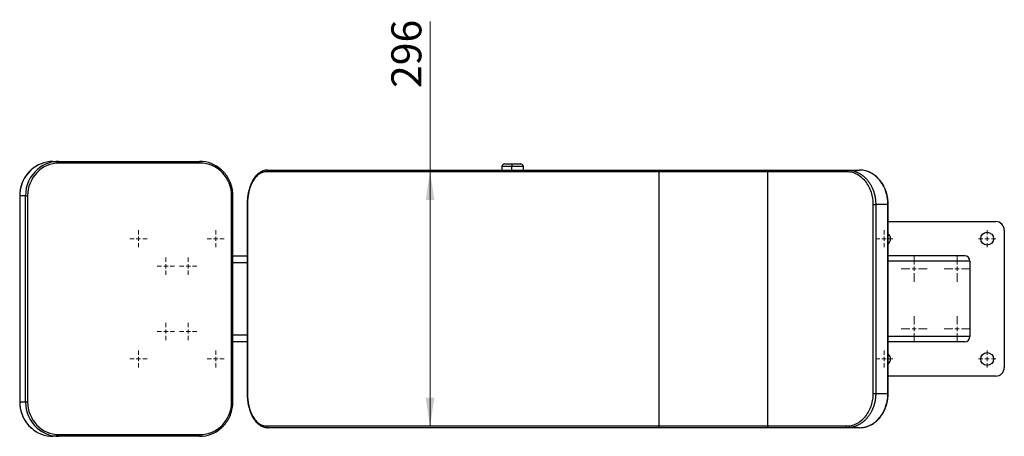
# Model space of a CAD drawing. Units: millimetres. Extents: x -165 to 280, y -416 to 192.
# Drawn here: x 13 to 127, y 21 to 70 of the extents above; entities that cross this region are included whole.
import ezdxf

# ---------------------------------------------------------------- set-up
doc = ezdxf.new("R2010")
doc.units = ezdxf.units.MM
doc.styles.add('SLDTEXTSTYLE0', font='TXT', dxfattribs={"width": 0.75})
doc.dimstyles.new('SLDDIMSTYLE0', dxfattribs={"dimtxt": 3.5, "dimasz": 3.302, "dimexe": 0, "dimexo": 0.0625, "dimgap": 0.875, "dimtad": 1, "dimlfac": 10, "dimrnd": 1e-09, "dimzin": 12, "dimdsep": 46, "dimtxsty": 'SLDTEXTSTYLE0', "dimsah": 1, "dimcen": 0.09, "dimadec": 0, "dimazin": 3, "dimtfac": 1, "dimtofl": 0, "dimtmove": 0, "dimatfit": 3, "dimfxl": 0, "dimfrac": 2, "dimtolj": 1, "dimtzin": 12, "dimarcsym": 0})

# ---------------------------------------------------------------- blocks, each defined once
blk = doc.blocks.new('_D_2')
at = {"color": 7, "linetype": 'Continuous', "lineweight": 0}
for p, q in [((60.31, 52.13), (60.31, 69.63)), ((85.98, 52.13), (59.31, 52.13)), ((60.31, 22.53), (60.31, 52.13)), ((85.98, 22.53), (59.31, 22.53))]:
    blk.add_line(p, q, dxfattribs=at)
at = {"color": 7, "linetype": 'Continuous', "lineweight": 18}
for points in [[(60.31, 52.13), (59.8, 48.82), (60.82, 48.82)], [(60.31, 22.53), (60.82, 25.83), (59.8, 25.83)]]:
    blk.add_solid(points, dxfattribs=at)
at = {"color": 7, "linetype": 'Continuous', "lineweight": 18, "insert": (55.8, 61.87), "char_height": 3.5, "attachment_point": 1, "rotation": 90, "style": 'SLDTEXTSTYLE0'}
blk.add_mtext('296', dxfattribs=at)
blk = doc.blocks.new('SW_CENTERMARKSYMBOL_4')
at = {"color": 0, "linetype": 'Continuous', "lineweight": 18}
for p, q in [((-0.5, 0), (-1, 0)), ((0, 0), (-0.25, 0)), ((0, 0.5), (0, 1)), ((0, 0), (0, 0.25)), ((0, 0), (0, -0.25)), ((0, 0), (0.25, 0)), ((0.5, 0), (1, 0)), ((0, -0.5), (0, -1))]:
    blk.add_line(p, q, dxfattribs=at)
blk = doc.blocks.new('SW_CENTERMARKSYMBOL_5')
at = {"color": 0, "linetype": 'Continuous', "lineweight": 18}
for p, q in [((-0.5, 0), (-1, 0)), ((0, 0), (-0.25, 0)), ((0, 0.5), (0, 1)), ((0, 0), (0, 0.25)), ((0, 0), (0, -0.25)), ((0, 0), (0.25, 0)), ((0.5, 0), (1, 0)), ((0, -0.5), (0, -1))]:
    blk.add_line(p, q, dxfattribs=at)
blk = doc.blocks.new('SW_CENTERMARKSYMBOL_6')
at = {"color": 0, "linetype": 'Continuous', "lineweight": 18}
for p, q in [((-0.5, 0), (-1, 0)), ((0, 0), (-0.25, 0)), ((0, 0.5), (0, 1)), ((0, 0), (0, 0.25)), ((0, 0), (0, -0.25)), ((0, 0), (0.25, 0)), ((0.5, 0), (1, 0)), ((0, -0.5), (0, -1))]:
    blk.add_line(p, q, dxfattribs=at)
blk = doc.blocks.new('SW_CENTERMARKSYMBOL_7')
at = {"color": 0, "linetype": 'Continuous', "lineweight": 18}
for p, q in [((-0.5, 0), (-1, 0)), ((0, 0), (-0.25, 0)), ((0, 0.5), (0, 1)), ((0, 0), (0, 0.25)), ((0, 0), (0, -0.25)), ((0, 0), (0.25, 0)), ((0.5, 0), (1, 0)), ((0, -0.5), (0, -1))]:
    blk.add_line(p, q, dxfattribs=at)
blk = doc.blocks.new('SW_CENTERMARKSYMBOL_8')
at = {"color": 0, "linetype": 'Continuous', "lineweight": 18}
for p, q in [((-0.5, 0), (-1, 0)), ((0, 0), (-0.25, 0)), ((0, 0.5), (0, 1)), ((0, 0), (0, 0.25)), ((0, 0), (0, -0.25)), ((0, 0), (0.25, 0)), ((0.5, 0), (1, 0)), ((0, -0.5), (0, -1))]:
    blk.add_line(p, q, dxfattribs=at)
blk = doc.blocks.new('SW_CENTERMARKSYMBOL_9')
at = {"color": 0, "linetype": 'Continuous', "lineweight": 18}
for p, q in [((-0.5, 0), (-1, 0)), ((0, 0), (-0.25, 0)), ((0, 0.5), (0, 1)), ((0, 0), (0, 0.25)), ((0, 0), (0, -0.25)), ((0, 0), (0.25, 0)), ((0.5, 0), (1, 0)), ((0, -0.5), (0, -1))]:
    blk.add_line(p, q, dxfattribs=at)
blk = doc.blocks.new('SW_CENTERMARKSYMBOL_10')
at = {"color": 0, "linetype": 'Continuous', "lineweight": 18}
for p, q in [((-0.5, 0), (-1, 0)), ((0, 0), (-0.25, 0)), ((0, 0.5), (0, 1)), ((0, 0), (0, 0.25)), ((0, 0), (0, -0.25)), ((0, 0), (0.25, 0)), ((0.5, 0), (1, 0)), ((0, -0.5), (0, -1))]:
    blk.add_line(p, q, dxfattribs=at)
blk = doc.blocks.new('SW_CENTERMARKSYMBOL_11')
at = {"color": 0, "linetype": 'Continuous', "lineweight": 18}
for p, q in [((-0.5, 0), (-1, 0)), ((0, 0), (-0.25, 0)), ((0, 0.5), (0, 1)), ((0, 0), (0, 0.25)), ((0, 0), (0, -0.25)), ((0, 0), (0.25, 0)), ((0.5, 0), (1, 0)), ((0, -0.5), (0, -1))]:
    blk.add_line(p, q, dxfattribs=at)
blk = doc.blocks.new('SW_CENTERMARKSYMBOL_12')
at = {"color": 0, "linetype": 'Continuous', "lineweight": 18}
for p, q in [((-0.5, 0), (-1, 0)), ((0, 0), (-0.25, 0)), ((0, 0.5), (0, 1)), ((0, 0), (0, 0.25)), ((0, 0), (0, -0.25)), ((0, 0), (0.25, 0)), ((0.5, 0), (1, 0)), ((0, -0.5), (0, -1))]:
    blk.add_line(p, q, dxfattribs=at)
blk = doc.blocks.new('SW_CENTERMARKSYMBOL_13')
at = {"color": 0, "linetype": 'Continuous', "lineweight": 18}
for p, q in [((0, 0.5), (0, 1.5)), ((-0.5, 0), (-1.5, 0)), ((0, 0), (-0.25, 0)), ((0, 0), (0, 0.25)), ((0, 0), (0, -0.25)), ((0, 0), (0.25, 0)), ((0.5, 0), (1.5, 0)), ((0, -0.5), (0, -1.5))]:
    blk.add_line(p, q, dxfattribs=at)
blk = doc.blocks.new('SW_CENTERMARKSYMBOL_14')
at = {"color": 0, "linetype": 'Continuous', "lineweight": 18}
for p, q in [((0, 0.5), (0, 1.5)), ((-0.5, 0), (-1.5, 0)), ((0, 0), (-0.25, 0)), ((0, 0), (0, 0.25)), ((0, 0), (0, -0.25)), ((0, 0), (0.25, 0)), ((0.5, 0), (1.5, 0)), ((0, -0.5), (0, -1.5))]:
    blk.add_line(p, q, dxfattribs=at)
blk = doc.blocks.new('SW_CENTERMARKSYMBOL_15')
at = {"color": 0, "linetype": 'Continuous', "lineweight": 18}
for p, q in [((-0.5, 0), (-1, 0)), ((0, 0), (-0.25, 0)), ((0, 0.5), (0, 1)), ((0, 0), (0, 0.25)), ((0, 0), (0, -0.25)), ((0, 0), (0.25, 0)), ((0.5, 0), (1, 0)), ((0, -0.5), (0, -1))]:
    blk.add_line(p, q, dxfattribs=at)
blk = doc.blocks.new('SW_CENTERMARKSYMBOL_16')
at = {"color": 0, "linetype": 'Continuous', "lineweight": 18}
for p, q in [((-0.5, 0), (-1, 0)), ((0, 0), (-0.25, 0)), ((0, 0.5), (0, 1)), ((0, 0), (0, 0.25)), ((0, 0), (0, -0.25)), ((0, 0), (0.25, 0)), ((0.5, 0), (1, 0)), ((0, -0.5), (0, -1))]:
    blk.add_line(p, q, dxfattribs=at)
blk = doc.blocks.new('SW_CENTERMARKSYMBOL_17')
at = {"color": 0, "linetype": 'Continuous', "lineweight": 18}
for p, q in [((0, 0.5), (0, 1.5)), ((-0.5, 0), (-1.5, 0)), ((0, 0), (-0.25, 0)), ((0, 0), (0, 0.25)), ((0, 0), (0, -0.25)), ((0, 0), (0.25, 0)), ((0.5, 0), (1.5, 0)), ((0, -0.5), (0, -1.5))]:
    blk.add_line(p, q, dxfattribs=at)
blk = doc.blocks.new('SW_CENTERMARKSYMBOL_18')
at = {"color": 0, "linetype": 'Continuous', "lineweight": 18}
for p, q in [((0, 0.5), (0, 1.5)), ((-0.5, 0), (-1.5, 0)), ((0, 0), (-0.25, 0)), ((0, 0), (0, 0.25)), ((0, 0), (0, -0.25)), ((0, 0), (0.25, 0)), ((0.5, 0), (1.5, 0)), ((0, -0.5), (0, -1.5))]:
    blk.add_line(p, q, dxfattribs=at)
blk = doc.blocks.new('SW_CENTERMARKSYMBOL_19')
at = {"color": 0, "linetype": 'Continuous', "lineweight": 18}
for p, q in [((-0.5, 0), (-1, 0)), ((0, 0), (-0.25, 0)), ((0, 0.5), (0, 1)), ((0, 0), (0, 0.25)), ((0, 0), (0, -0.25)), ((0, 0), (0.25, 0)), ((0.5, 0), (1, 0)), ((0, -0.5), (0, -1))]:
    blk.add_line(p, q, dxfattribs=at)

msp = doc.modelspace()

# ---------------------------------------------------------------- linework, layer by layer
at = {"color": 7, "linetype": 'Continuous', "lineweight": 25}
for p, q in [((16.3769, 53.3266), (17.0498, 53.3266)), ((17.0498, 53.3266), (33.4705, 53.3266)), ((33.5223, 53.1266), (17.1016, 53.1266)), ((68.9865, 53.0266), (69.8693, 53.0266)), ((69.8693, 53.0266), (70.8865, 53.0266)), ((86.9827, 52.1266), (41.2463, 52.1266)), ((41.3772, 52.3232), (41.4064, 52.3266)), ((41.4064, 52.3266), (87.0246, 52.3266)), ((68.6865, 52.7266), (68.6865, 52.3266)), ((71.1865, 52.3266), (71.1865, 52.7266)), ((99.642, 52.1266), (86.9827, 52.1266)), ((86.9827, 22.5266), (86.9827, 52.1266)), ((87.0246, 52.3266), (99.7537, 52.3266)), ((108.803, 52.1266), (99.642, 52.1266)), ((99.642, 22.5266), (99.642, 52.1266)), ((99.7537, 52.3266), (108.9155, 52.3266)), ((108.9155, 52.3266), (110.3373, 52.3266)), ((110.546, 52.3117), (110.3373, 52.3266)), ((110.5481, 52.3155), (110.4997, 52.3218)), ((12.5063, 49.3266), (12.5063, 25.3266)), ((13.1861, 49.3266), (12.5132, 49.3266)), ((12.5132, 49.3266), (12.5132, 25.3266)), ((13.1861, 49.3266), (13.431, 49.3266)), ((13.1861, 25.3266), (13.1861, 49.3266)), ((13.431, 49.3266), (13.431, 25.3266)), ((37.1928, 25.3266), (37.1928, 49.3266)), ((37.341, 25.3266), (37.341, 49.3266)), ((39.0057, 48.3266), (39.0057, 26.3266)), ((39.0396, 48.3266), (39.0396, 26.3266)), ((111.9448, 48.3266), (112.2248, 48.3266)), ((111.9448, 26.3266), (111.9448, 48.3266)), ((112.2248, 48.3266), (112.2248, 26.3266)), ((113.6465, 48.3266), (112.2248, 48.3266)), ((113.6465, 26.3266), (113.6465, 48.3266)), ((113.6791, 26.3266), (113.6791, 48.3266)), ((113.6791, 46.3266), (126.2064, 46.3266)), ((127.2064, 45.3266), (127.2064, 29.3266)), ((37.341, 42.3266), (39.0057, 42.3266)), ((122.6064, 42.3266), (113.6791, 42.3266)), ((123.2064, 41.7266), (123.2064, 32.9266)), ((39.0057, 32.3266), (37.341, 32.3266)), ((122.6064, 32.3266), (113.6791, 32.3266)), ((126.2064, 28.3266), (113.6791, 28.3266)), ((12.5132, 25.3266), (13.1861, 25.3266)), ((13.1861, 25.3266), (13.431, 25.3266)), ((111.9448, 26.3266), (112.2248, 26.3266)), ((112.2248, 26.3266), (113.6465, 26.3266)), ((41.2463, 22.5266), (86.9827, 22.5266)), ((41.4064, 22.3266), (41.3773, 22.3299)), ((87.0246, 22.3266), (41.4064, 22.3266)), ((86.9827, 22.5266), (99.642, 22.5266)), ((99.7537, 22.3266), (87.0246, 22.3266)), ((99.642, 22.5266), (108.803, 22.5266)), ((108.9155, 22.3266), (99.7537, 22.3266)), ((110.3373, 22.3266), (108.9155, 22.3266)), ((110.3373, 22.3266), (110.5129, 22.3339)), ((17.0498, 21.3266), (16.3769, 21.3266)), ((33.4705, 21.3266), (17.0498, 21.3266)), ((17.1016, 21.5266), (33.5223, 21.5266))]:
    msp.add_line(p, q, dxfattribs=at)
at = {"color": 1, "linetype": 'Continuous', "lineweight": 25}
for p, q in [((69.8481, 52.7266), (68.6865, 52.7266)), ((71.1865, 52.7266), (69.8481, 52.7266)), ((69.8481, 52.3266), (69.8481, 52.7266)), ((12.5132, 49.3266), (12.5063, 49.3266)), ((37.1928, 49.3266), (37.341, 49.3266)), ((39.0057, 48.3266), (39.0396, 48.3266)), ((113.6465, 48.3266), (113.6791, 48.3266)), ((39.0057, 41.5266), (37.341, 41.5266)), ((123.2064, 41.7266), (113.6791, 41.7266)), ((37.341, 33.1266), (39.0057, 33.1266)), ((123.2064, 32.9266), (113.6791, 32.9266)), ((12.5132, 25.3266), (12.5063, 25.3266)), ((37.1928, 25.3266), (37.341, 25.3266)), ((39.0057, 26.3266), (39.0396, 26.3266)), ((113.6465, 26.3266), (113.6791, 26.3266))]:
    msp.add_line(p, q, dxfattribs=at)
at = {"color": 7, "linetype": 'Continuous', "lineweight": 25, "flags": 128}
for points in [[(17.1016, 53.1266), (16.7418, 53.1083), (16.3855, 53.0536), (16.0361, 52.963), (15.6969, 52.8373), (15.3713, 52.6779), (15.0623, 52.4862), (14.773, 52.264), (14.5061, 52.0136), (14.2642, 51.7373), (14.0496, 51.4377), (13.8644, 51.1179), (13.7104, 50.7808), (13.5891, 50.4297), (13.5016, 50.0679), (13.4487, 49.699), (13.431, 49.3266)], [(37.1928, 49.3266), (37.1751, 49.699), (37.1223, 50.0679), (37.0348, 50.4297), (36.9134, 50.7808), (36.7594, 51.1179), (36.5742, 51.4377), (36.3596, 51.7373), (36.1177, 52.0136), (35.8508, 52.264), (35.5615, 52.4862), (35.2526, 52.6779), (34.9269, 52.8373), (34.5878, 52.963), (34.2384, 53.0536), (33.8821, 53.1083), (33.5223, 53.1266)], [(108.803, 52.1266), (108.8051, 52.1656), (108.8115, 52.2031), (108.8219, 52.2377), (108.8359, 52.268), (108.853, 52.2929), (108.8724, 52.3114), (108.8936, 52.3227), (108.9155, 52.3266)], [(13.431, 25.3266), (13.4487, 24.9541), (13.5016, 24.5852), (13.5891, 24.2235), (13.7104, 23.8724), (13.8644, 23.5353), (14.0496, 23.2154), (14.2642, 22.9159), (14.5061, 22.6396), (14.773, 22.3891), (15.0623, 22.167), (15.3713, 21.9753), (15.6969, 21.8158), (16.0361, 21.6902), (16.3855, 21.5996), (16.7418, 21.5449), (17.1016, 21.5266)], [(33.5223, 21.5266), (33.8821, 21.5449), (34.2384, 21.5996), (34.5878, 21.6902), (34.9269, 21.8158), (35.2526, 21.9753), (35.5615, 22.167), (35.8508, 22.3891), (36.1177, 22.6396), (36.3596, 22.9159), (36.5742, 23.2154), (36.7594, 23.5353), (36.9134, 23.8724), (37.0348, 24.2235), (37.1223, 24.5852), (37.1751, 24.9541), (37.1928, 25.3266)], [(108.9155, 22.3266), (108.8936, 22.3304), (108.8724, 22.3418), (108.853, 22.3603), (108.8359, 22.3852), (108.8219, 22.4155), (108.8115, 22.45), (108.8051, 22.4876), (108.803, 22.5266)]]:
    msp.add_lwpolyline(points, dxfattribs=at)
at = {"color": 7, "linetype": 'Continuous', "lineweight": 25}
for centre in [(125.2064, 44.3266), (125.2064, 30.3266)]:
    msp.add_circle(centre, 0.75, dxfattribs=at)
for centre, radius, start, end in [((16.3875, 49.5337), 3.7929, 90.160952, 132.7686), ((17.0598, 49.5368), 3.7898, 90.15092, 130.957068), ((16.8695, 53.1732), 0.2367, 348.630945, 40.390692), ((33.2903, 53.1732), 0.2367, 348.630945, 40.390692), ((33.4603, 49.5355), 3.7911, 48.283846, 89.844903), ((68.9865, 52.7266), 0.3, 90, 180), ((70.9255, 52.8012), 1.08, 167.954482, 183.962332), ((70.8865, 52.7266), 0.3, 0, 90), ((126.2064, 45.3266), 1, 0, 90), ((113.2064, 44.3266), 0.75, 0, 50.93369), ((113.2064, 44.3266), 0.75, 309.06631, 0), ((122.6064, 41.7266), 0.6, 0, 90), ((122.6064, 32.9266), 0.6, 270, 0), ((113.2064, 30.3266), 0.75, 309.06631, 50.93369), ((126.2064, 29.3266), 1, 270, 0), ((16.3868, 25.1163), 3.7898, 229.032071, 269.84902), ((17.06, 25.1177), 3.7911, 228.283846, 269.844903), ((33.4605, 25.1163), 3.7898, 270.15092, 310.957068), ((16.8695, 21.4799), 0.2367, 319.609308, 11.369055), ((33.2903, 21.4799), 0.2367, 319.609308, 11.369055)]:
    msp.add_arc(centre, radius, start, end, dxfattribs=at)
at = {"color": 1, "linetype": 'Continuous', "lineweight": 25}
for centre, radius, start, end in [((16.5743, 49.3411), 4.0612, 132.857901, 180.204304), ((17.2404, 49.3433), 4.0543, 131.091772, 180.23592), ((41.4359, 52.1423), 0.1902, 107.972208, 184.732382), ((16.5675, 25.3099), 4.0544, 179.764153, 228.897755), ((17.2451, 25.3116), 4.059, 179.789204, 228.1563), ((41.4359, 22.5109), 0.1902, 175.267128, 252.033682)]:
    msp.add_arc(centre, radius, start, end, dxfattribs=at)
at = {"color": 7, "linetype": 'Continuous', "lineweight": 25}
for points, knots in [([(13.807, 52.3128), (13.7753, 52.285), (13.6563, 52.1805), (13.4711, 51.9751), (13.2539, 51.6991), (13.0627, 51.4029), (12.8973, 51.0906), (12.7595, 50.7643), (12.6503, 50.4266), (12.5704, 50.0802), (12.5217, 49.7339), (12.5071, 49.4817), (12.5064, 49.348), (12.5063, 49.3266)], [0, 0, 0, 0, 0.03812547, 0.14341937, 0.24873649, 0.35407636, 0.45943782, 0.56481922, 0.67021844, 0.77563306, 0.8810604, 0.98096759, 1, 1, 1, 1]), ([(37.341, 49.3266), (37.3402, 49.3904), (37.3376, 49.5727), (37.3097, 49.8728), (37.2479, 50.2231), (37.1558, 50.5664), (37.0346, 50.8999), (36.8853, 51.221), (36.7088, 51.5269), (36.5072, 51.8161), (36.2798, 52.0832), (36.1057, 52.2653), (36.0024, 52.3504), (35.9888, 52.3615)], [0, 0, 0, 0, 0.05554126, 0.15875452, 0.26199254, 0.36522799, 0.46845767, 0.5716784, 0.67488705, 0.77808067, 0.88125651, 0.98441222, 1, 1, 1, 1]), ([(41.3772, 52.3232), (41.2825, 52.3174), (41.1068, 52.3066), (40.8671, 52.2367), (40.6703, 52.1508), (40.5119, 52.059), (40.3845, 51.9701), (40.2663, 51.875), (40.1356, 51.7546), (39.9814, 51.5872), (39.8197, 51.3754), (39.6208, 51.0602), (39.4133, 50.632), (39.2651, 50.1931), (39.1815, 49.8687), (39.1364, 49.6658), (39.0919, 49.4272), (39.0492, 49.1275), (39.0134, 48.7526), (39.0084, 48.4764), (39.0057, 48.3266)], [0, 0, 0, 0, 0.07356495, 0.13651905, 0.1895056, 0.23264291, 0.26774197, 0.29745052, 0.335626, 0.38501848, 0.44436026, 0.50089009, 0.60668533, 0.71159814, 0.74533316, 0.77843601, 0.81673459, 0.86656938, 0.92765981, 1, 1, 1, 1]), ([(41.2463, 52.1266), (41.2339, 52.1265), (41.209, 52.1263), (41.1717, 52.1247), (41.1345, 52.1222), (41.0974, 52.1187), (41.0604, 52.1142), (41.0235, 52.1086), (40.9867, 52.1021), (40.9501, 52.0945), (40.9135, 52.086), (40.877, 52.0764), (40.8407, 52.0659), (40.7803, 52.0466), (40.6967, 52.0151), (40.5905, 51.9656), (40.486, 51.9072), (40.3499, 51.8179), (40.186, 51.6856), (40.0004, 51.4944), (39.8273, 51.2724), (39.6684, 51.0219), (39.5253, 50.746), (39.3988, 50.4462), (39.29, 50.1261), (39.2148, 49.8446), (39.1644, 49.6133), (39.1314, 49.4361), (39.1033, 49.2558), (39.0834, 49.0988), (39.0697, 48.9669), (39.0604, 48.8609), (39.0528, 48.7546), (39.0469, 48.6481), (39.0427, 48.5412), (39.0401, 48.434), (39.0398, 48.3624), (39.0396, 48.3266)], [0, 0, 0, 0, 0.010432511, 0.020850777, 0.031257527, 0.041655503, 0.052047452, 0.062436126, 0.072824278, 0.083214666, 0.09361004, 0.104013151, 0.114426743, 0.124853549, 0.156038507, 0.187224225, 0.218632608, 0.250041866, 0.312301701, 0.374547375, 0.437239215, 0.499775336, 0.562072617, 0.624361423, 0.6871396, 0.749395519, 0.780518891, 0.811648041, 0.843037541, 0.874433485, 0.892407309, 0.910345222, 0.928261589, 0.946170828, 0.964087374, 0.982025643, 1, 1, 1, 1]), ([(86.9827, 52.1266), (86.9827, 52.1311), (86.9827, 52.1402), (86.983, 52.1538), (86.9835, 52.1675), (86.9842, 52.1811), (86.9851, 52.1946), (86.9862, 52.2078), (86.9876, 52.2208), (86.9891, 52.2334), (86.9908, 52.2455), (86.9928, 52.2572), (86.995, 52.2684), (86.9975, 52.2797), (87.0006, 52.2909), (87.0042, 52.3018), (87.0085, 52.3117), (87.0133, 52.3197), (87.0188, 52.3254), (87.0226, 52.3262), (87.0246, 52.3266)], [0, 0, 0, 0, 0.043186215, 0.086823096, 0.130910921, 0.175449962, 0.220440481, 0.265882732, 0.31177696, 0.358123405, 0.404922297, 0.452173859, 0.49987831, 0.551886334, 0.610376157, 0.675346512, 0.746795895, 0.824722583, 0.909124656, 1, 1, 1, 1]), ([(99.642, 52.1266), (99.6421, 52.1314), (99.6422, 52.1413), (99.6432, 52.1564), (99.6448, 52.1721), (99.6473, 52.188), (99.6506, 52.2042), (99.6549, 52.2205), (99.6602, 52.2365), (99.6665, 52.2521), (99.674, 52.2671), (99.6825, 52.2811), (99.692, 52.2938), (99.7027, 52.305), (99.7143, 52.3142), (99.7267, 52.3211), (99.74, 52.3257), (99.749, 52.3263), (99.7537, 52.3266)], [0, 0, 0, 0, 0.04622324, 0.09461743, 0.14518243, 0.19791811, 0.25282433, 0.30990093, 0.36914776, 0.43056465, 0.49415144, 0.55990794, 0.62783396, 0.69792932, 0.77019381, 0.84462723, 0.92122937, 1, 1, 1, 1]), ([(111.9448, 48.3266), (111.9448, 48.5505), (111.9283, 48.7828), (111.8563, 49.2533), (111.8007, 49.4915), (111.6476, 49.9592), (111.5501, 50.1887), (111.3152, 50.6232), (111.1779, 50.8281), (110.8712, 51.1991), (110.7018, 51.3651), (110.3426, 51.6492), (110.1528, 51.7672), (109.7661, 51.9524), (109.5692, 52.0196), (109.1802, 52.1067), (108.9881, 52.1266), (108.803, 52.1266)], [0, 0, 0, 0, 0.125, 0.125, 0.25, 0.25, 0.375, 0.375, 0.5, 0.5, 0.625, 0.625, 0.75, 0.75, 0.875, 0.875, 1, 1, 1, 1]), ([(108.9155, 52.3266), (108.9321, 52.3265), (108.9652, 52.3263), (109.0143, 52.3249), (109.0627, 52.3228), (109.1102, 52.3198), (109.157, 52.316), (109.203, 52.3116), (109.2482, 52.3064), (109.2925, 52.3007), (109.336, 52.2943), (109.3788, 52.2873), (109.4206, 52.2798), (109.4617, 52.2718), (109.5019, 52.2634), (109.5413, 52.2545), (109.5799, 52.2452), (109.6176, 52.2356), (109.6545, 52.2257), (109.6906, 52.2154), (109.7258, 52.2049), (109.7602, 52.1942), (109.7938, 52.1832), (109.8265, 52.1721), (109.8585, 52.1608), (109.8896, 52.1495), (109.9199, 52.138), (109.9494, 52.1264), (109.978, 52.1149), (110.0059, 52.1033), (110.033, 52.0917), (110.0593, 52.0801), (110.0848, 52.0686), (110.1095, 52.0572), (110.2387, 51.9961), (110.4621, 51.8716), (110.7599, 51.6561), (111.024, 51.4177), (111.2683, 51.149), (111.4921, 50.8482), (111.6932, 50.5136), (111.8612, 50.164), (111.9669, 49.8826), (112.03, 49.6804), (112.064, 49.5604), (112.0947, 49.4395), (112.1222, 49.3176), (112.1464, 49.195), (112.1674, 49.0718), (112.1851, 48.9481), (112.1996, 48.824), (112.2109, 48.6997), (112.2189, 48.5753), (112.2238, 48.4509), (112.2245, 48.368), (112.2248, 48.3266)], [0, 0, 0, 0, 0.00960328, 0.019061, 0.02837317, 0.03753978, 0.04656083, 0.05543632, 0.06416626, 0.07275064, 0.08118946, 0.08948272, 0.09763043, 0.10563258, 0.11348917, 0.1212002, 0.12876567, 0.13618558, 0.14345994, 0.15058873, 0.15757197, 0.16440965, 0.17110177, 0.17764833, 0.18404933, 0.19030478, 0.19641466, 0.20237899, 0.20819775, 0.21387096, 0.2193986, 0.22478069, 0.23001722, 0.23510819, 0.2400536, 0.31011028, 0.37679224, 0.44009906, 0.50003037, 0.56720552, 0.63292401, 0.6971859, 0.75999125, 0.78021241, 0.80039347, 0.82053443, 0.84063531, 0.86069611, 0.88071684, 0.9006975, 0.92063809, 0.94053864, 0.96039913, 0.98021958, 1, 1, 1, 1]), ([(113.6791, 48.3266), (113.6739, 48.4971), (113.6646, 48.8042), (113.5994, 49.2208), (113.5174, 49.5726), (113.3856, 49.9928), (113.1698, 50.4845), (112.8348, 51.0129), (112.4313, 51.4686), (112.0448, 51.7785), (111.708, 51.9804), (111.4555, 52.1005), (111.183, 52.2006), (110.8859, 52.2818), (110.6635, 52.304), (110.5481, 52.3155)], [0, 0, 0, 0, 0.08521597, 0.15343937, 0.21128104, 0.26758312, 0.37745795, 0.48730581, 0.59727471, 0.70750612, 0.76405236, 0.82222098, 0.87028784, 0.93269449, 1, 1, 1, 1]), ([(12.5063, 25.3266), (12.5072, 25.2628), (12.5098, 25.0804), (12.5377, 24.7804), (12.5995, 24.43), (12.6916, 24.0867), (12.8127, 23.7533), (12.9621, 23.4322), (13.1385, 23.1262), (13.3402, 22.8372), (13.5674, 22.5697), (13.754, 22.3765), (13.8706, 22.2812), (13.8972, 22.2595)], [0, 0, 0, 0, 0.05472807, 0.15643016, 0.25815664, 0.35988059, 0.46159886, 0.56330831, 0.66500586, 0.76668858, 0.8683538, 0.96999919, 1, 1, 1, 1]), ([(35.9496, 22.259), (36.0121, 22.3132), (36.1624, 22.4438), (36.3766, 22.6777), (36.5933, 22.9541), (36.7847, 23.2502), (36.95, 23.5625), (37.0879, 23.8889), (37.1971, 24.2266), (37.277, 24.573), (37.3257, 24.9192), (37.3403, 25.1714), (37.3409, 25.3052), (37.341, 25.3266)], [0, 0, 0, 0, 0.07223934, 0.17379888, 0.27538082, 0.3769847, 0.47860942, 0.58025335, 0.68191449, 0.78359047, 0.88527871, 0.98164259, 1, 1, 1, 1]), ([(39.0057, 26.3266), (39.0084, 26.1771), (39.0134, 25.9021), (39.0489, 25.529), (39.0912, 25.2302), (39.1356, 24.9909), (39.181, 24.7865), (39.2644, 24.4625), (39.4125, 24.0232), (39.6107, 23.6136), (39.7865, 23.3293), (39.9169, 23.1479), (40.0474, 22.9925), (40.1669, 22.8694), (40.2745, 22.7716), (40.3832, 22.6841), (40.5098, 22.5955), (40.6679, 22.5036), (40.865, 22.4171), (41.1057, 22.3467), (41.2824, 22.3358), (41.3772, 22.3299)], [0, 0, 0, 0, 0.07222117, 0.13280568, 0.18235426, 0.22095668, 0.25436885, 0.28820111, 0.39246745, 0.49894753, 0.54366235, 0.59048508, 0.63573779, 0.67212285, 0.70226881, 0.73196693, 0.76683669, 0.80959151, 0.86284401, 0.92631881, 1, 1, 1, 1]), ([(39.0396, 26.3266), (39.0397, 26.3058), (39.0398, 26.2643), (39.0407, 26.202), (39.0421, 26.1399), (39.044, 26.0778), (39.0466, 26.0158), (39.0497, 25.954), (39.0534, 25.8922), (39.0577, 25.8306), (39.0625, 25.769), (39.0679, 25.7076), (39.0738, 25.6462), (39.0847, 25.5443), (39.1025, 25.4027), (39.1304, 25.2226), (39.1634, 25.0447), (39.2139, 24.8122), (39.2888, 24.531), (39.3973, 24.2109), (39.5237, 23.9107), (39.6669, 23.6339), (39.8253, 23.3836), (39.9981, 23.1614), (40.1837, 22.9697), (40.3478, 22.8368), (40.4832, 22.7477), (40.5873, 22.6893), (40.6935, 22.6394), (40.7897, 22.6029), (40.8748, 22.5768), (40.9483, 22.5585), (41.0222, 22.5442), (41.0965, 22.5341), (41.1712, 22.5278), (41.2213, 22.527), (41.2463, 22.5266)], [0, 0, 0, 0, 0.010428696, 0.020843569, 0.031247411, 0.041643025, 0.05203322, 0.06242081, 0.072808609, 0.083199434, 0.093596096, 0.104001404, 0.114418159, 0.124849153, 0.156030056, 0.187221394, 0.218625226, 0.250039862, 0.312280877, 0.374542555, 0.437244481, 0.499769266, 0.562053602, 0.624363494, 0.687137522, 0.74939219, 0.780515573, 0.811651211, 0.843039268, 0.874439849, 0.895396747, 0.916311723, 0.937207132, 0.95810539, 0.979028904, 1, 1, 1, 1]), ([(108.803, 22.5266), (108.9881, 22.5266), (109.1802, 22.5465), (109.5692, 22.6336), (109.7661, 22.7008), (110.1528, 22.886), (110.3426, 23.004), (110.7018, 23.288), (110.8712, 23.4541), (111.1779, 23.8251), (111.3152, 24.0299), (111.5501, 24.4644), (111.6476, 24.6939), (111.8007, 25.1617), (111.8563, 25.3999), (111.9283, 25.8704), (111.9448, 26.1027), (111.9448, 26.3266)], [0, 0, 0, 0, 0.125, 0.125, 0.25, 0.25, 0.375, 0.375, 0.5, 0.5, 0.625, 0.625, 0.75, 0.75, 0.875, 0.875, 1, 1, 1, 1]), ([(112.2248, 26.3266), (112.2247, 26.305), (112.2245, 26.2618), (112.2232, 26.1969), (112.221, 26.132), (112.2179, 26.0671), (112.214, 26.0022), (112.2092, 25.9373), (112.2035, 25.8725), (112.1969, 25.8076), (112.1895, 25.7429), (112.1812, 25.6783), (112.1719, 25.6137), (112.1618, 25.5493), (112.1509, 25.4851), (112.139, 25.4209), (112.1262, 25.357), (112.1126, 25.2933), (112.0981, 25.2297), (112.0827, 25.1665), (112.0664, 25.1034), (112.0492, 25.0406), (112.0312, 24.9782), (112.0123, 24.916), (111.9599, 24.7521), (111.8612, 24.4892), (111.6932, 24.1395), (111.4921, 23.8049), (111.2683, 23.5042), (111.024, 23.2355), (110.7599, 22.9971), (110.4621, 22.7816), (110.229, 22.6517), (110.0789, 22.5817), (110.0214, 22.5563), (109.9601, 22.5308), (109.8948, 22.5054), (109.8257, 22.4805), (109.7525, 22.4563), (109.6754, 22.433), (109.5942, 22.4112), (109.509, 22.3909), (109.4197, 22.3728), (109.3265, 22.357), (109.2293, 22.344), (109.1281, 22.3342), (109.0231, 22.3278), (108.9518, 22.327), (108.9155, 22.3266)], [0, 0, 0, 0, 0.01031545, 0.0206418, 0.03097906, 0.04132722, 0.05168629, 0.06205627, 0.07243716, 0.08282895, 0.09323165, 0.10364527, 0.11406979, 0.12450523, 0.13495158, 0.14540885, 0.15587703, 0.16635613, 0.17684614, 0.18734708, 0.19785893, 0.2083817, 0.21891539, 0.22946, 0.24001554, 0.30282026, 0.36708186, 0.43280042, 0.499976, 0.55990669, 0.62321322, 0.68989525, 0.75995235, 0.77102414, 0.78280043, 0.79528122, 0.8084665, 0.82235628, 0.83695054, 0.85224928, 0.86825251, 0.8849602, 0.90237236, 0.92048899, 0.93931007, 0.9588356, 0.97906558, 1, 1, 1, 1]), ([(110.4997, 22.3314), (110.6313, 22.3443), (110.87, 22.3678), (111.183, 22.4525), (111.4555, 22.5527), (111.708, 22.6727), (112.0448, 22.8747), (112.4313, 23.1846), (112.8348, 23.6402), (113.1698, 24.1687), (113.3856, 24.6604), (113.5174, 25.0806), (113.5994, 25.4324), (113.6646, 25.849), (113.6739, 26.156), (113.6791, 26.3266)], [0, 0, 0, 0, 0.07603947, 0.13786173, 0.18547848, 0.2431024, 0.29911912, 0.4083183, 0.51725743, 0.62607665, 0.73492259, 0.79069744, 0.84799747, 0.91558201, 1, 1, 1, 1]), ([(87.0246, 22.3266), (87.0236, 22.3267), (87.0216, 22.3269), (87.0187, 22.3284), (87.0159, 22.3308), (87.0132, 22.3339), (87.0107, 22.3377), (87.0084, 22.342), (87.0062, 22.3468), (87.0042, 22.3519), (87.0023, 22.3572), (87.0005, 22.3627), (86.9989, 22.3683), (86.9975, 22.374), (86.9961, 22.3796), (86.9939, 22.3896), (86.9911, 22.4053), (86.988, 22.4278), (86.9856, 22.4517), (86.9839, 22.4764), (86.9828, 22.5014), (86.9827, 22.5183), (86.9827, 22.5266)], [0, 0, 0, 0, 0.04628003, 0.09093921, 0.13397745, 0.17539471, 0.21519093, 0.25336604, 0.28992, 0.32485278, 0.35816432, 0.38985459, 0.41992357, 0.44837124, 0.47519759, 0.5004026, 0.58745711, 0.67299448, 0.75701602, 0.83952311, 0.92051725, 1, 1, 1, 1]), ([(99.7537, 22.3266), (99.7511, 22.3267), (99.746, 22.3269), (99.7385, 22.3283), (99.7312, 22.3305), (99.7241, 22.3336), (99.7172, 22.3374), (99.7105, 22.342), (99.7042, 22.3471), (99.6981, 22.3529), (99.6924, 22.3593), (99.687, 22.3661), (99.6819, 22.3733), (99.6771, 22.3809), (99.6726, 22.3889), (99.6685, 22.3971), (99.6647, 22.4055), (99.6613, 22.4142), (99.6581, 22.423), (99.6553, 22.4318), (99.6528, 22.4408), (99.6506, 22.4497), (99.6486, 22.4586), (99.647, 22.4675), (99.6456, 22.4764), (99.6444, 22.4851), (99.6435, 22.4937), (99.6428, 22.5022), (99.6423, 22.5105), (99.6421, 22.5186), (99.642, 22.5239), (99.642, 22.5266)], [0, 0, 0, 0, 0.0437343, 0.08680787, 0.12922069, 0.17097275, 0.21206403, 0.25249454, 0.29226425, 0.33137317, 0.36982127, 0.40760855, 0.44473501, 0.48120062, 0.51700539, 0.5521493, 0.58663234, 0.62045452, 0.65361581, 0.68611621, 0.71795571, 0.74913431, 0.77965201, 0.80950878, 0.83870463, 0.86723955, 0.89511353, 0.92232657, 0.94887867, 0.97476981, 1, 1, 1, 1])]:
    msp.add_open_spline(points, degree=3, knots=knots, dxfattribs=at)
at = {"color": 1, "linetype": 'Continuous', "lineweight": 25}
for points, knots in [([(113.6465, 48.3266), (113.6416, 48.4928), (113.6316, 48.8265), (113.551, 49.3213), (113.4321, 49.7674), (113.2829, 50.1639), (113.1342, 50.4737), (112.9828, 50.735), (112.8379, 50.9516), (112.6615, 51.1803), (112.4457, 51.4177), (112.244, 51.5998), (112.0878, 51.7221), (111.9886, 51.7939), (111.8858, 51.8626), (111.7792, 51.9279), (111.6689, 51.9894), (111.5215, 52.0638), (111.319, 52.1511), (111.0424, 52.2394), (110.7783, 52.3), (110.6059, 52.3087), (110.546, 52.3117)], [0, 0, 0, 0, 0.08265176, 0.16597047, 0.24995652, 0.31540483, 0.38237133, 0.42787031, 0.4740446, 0.52089424, 0.58334753, 0.64931878, 0.67209984, 0.69527219, 0.71883584, 0.74279078, 0.76713702, 0.79187455, 0.83891773, 0.89627739, 0.96395005, 1, 1, 1, 1]), ([(110.5129, 22.3339), (110.5305, 22.3345), (110.6187, 22.3376), (110.7712, 22.3594), (110.9637, 22.3965), (111.1377, 22.4436), (111.2933, 22.4956), (111.4307, 22.5501), (111.6295, 22.6398), (111.8838, 22.7816), (112.1509, 22.9748), (112.3622, 23.1592), (112.5269, 23.3238), (112.7136, 23.5359), (112.9139, 23.8049), (113.1149, 24.1395), (113.2829, 24.4892), (113.4321, 24.8858), (113.551, 25.3319), (113.6316, 25.8267), (113.6416, 26.1604), (113.6465, 26.3266)], [0, 0, 0, 0, 0.01053676, 0.05272629, 0.09156866, 0.1270636, 0.1592109, 0.18801034, 0.21346174, 0.28598141, 0.3550077, 0.39909452, 0.44162737, 0.48260623, 0.55214306, 0.62017201, 0.68669314, 0.75170655, 0.83513349, 0.91789784, 1, 1, 1, 1])]:
    msp.add_open_spline(points, degree=3, knots=knots, dxfattribs=at)

# ---------------------------------------------------------------- block references
at = {"color": 7, "linetype": 'Continuous', "lineweight": 18}
for name, p in [('SW_CENTERMARKSYMBOL_11', (26.3376, 44.3266)), ('SW_CENTERMARKSYMBOL_8', (35.3376, 44.3266)), ('SW_CENTERMARKSYMBOL_19', (113.2064, 44.3266)), ('SW_CENTERMARKSYMBOL_16', (125.2064, 44.3266)), ('SW_CENTERMARKSYMBOL_10', (29.5376, 41.1266)), ('SW_CENTERMARKSYMBOL_9', (32.1376, 41.1266)), ('SW_CENTERMARKSYMBOL_18', (116.7064, 40.8266)), ('SW_CENTERMARKSYMBOL_17', (121.7064, 40.8266)), ('SW_CENTERMARKSYMBOL_5', (29.5376, 33.5266)), ('SW_CENTERMARKSYMBOL_6', (32.1376, 33.5266)), ('SW_CENTERMARKSYMBOL_14', (116.7064, 33.8266)), ('SW_CENTERMARKSYMBOL_13', (121.7064, 33.8266)), ('SW_CENTERMARKSYMBOL_4', (26.3376, 30.3266)), ('SW_CENTERMARKSYMBOL_7', (35.3376, 30.3266)), ('SW_CENTERMARKSYMBOL_15', (113.2064, 30.3266)), ('SW_CENTERMARKSYMBOL_12', (125.2064, 30.3266))]:
    msp.add_blockref(name, p, dxfattribs=at)

# ---------------------------------------------------------------- dimensions: what is measured, and where the dimension line sits
dim = msp.add_linear_dim(base=(60.3095, 52.1266), p1=(86.9827, 22.5266), p2=(86.9827, 52.1266), angle=90, dimstyle='SLDDIMSTYLE0', dxfattribs=at)
dim.commit()
dim.dimension.update_dxf_attribs({"geometry": '_D_2', "text_midpoint": (60.3095, 65.7533), "dimtype": 160})

doc.saveas('drawing.dxf')
